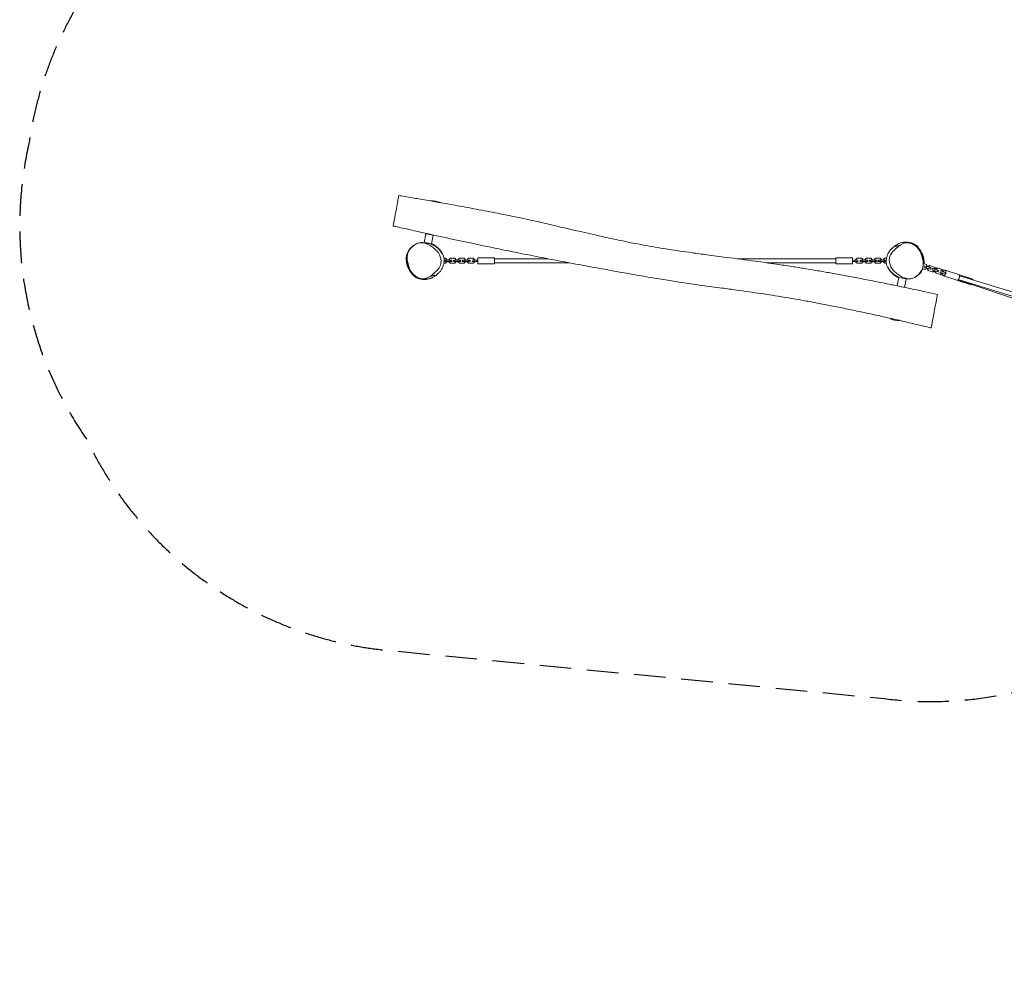
# Model space of a CAD drawing. Units: millimetres. Extents: x -7644 to 7900, y -3846 to 3832.
# Drawn here: x -7644 to -3688, y -3846 to -7 of the extents above; entities that cross this region are included whole.
import ezdxf

# ---------------------------------------------------------------- set-up
doc = ezdxf.new("R2010")
doc.units = ezdxf.units.MM
doc.header["$LTSCALE"] = 20
doc.linetypes.add('HIDDEN', pattern=[9.525, 6.35, -3.175])
doc.layers.add('2d', color=230, linetype='Continuous')
doc.layers.add('EN-Safetyzone', color=93, linetype='HIDDEN')

msp = doc.modelspace()

# ---------------------------------------------------------------- linework, layer by layer
at = {"layer": '2d', "lineweight": 0}
for p, q in [((-5993.8, -734.7), (-5953, -742.2)), ((-6012.1, -866.9), (-6018.4, -901.4)), ((-6012.1, -866.9), (-5982.6, -872.4)), ((-6018.4, -901.4), (-5988.9, -906.8)), ((-5982.6, -872.4), (-5988.9, -906.8)), ((-4092.7, -901.9), (-4084.6, -903.4)), ((-4055.8, -908.7), (-4051.4, -909.5)), ((-5952.3, -966), (-5952.3, -966)), ((-5940.1, -985.4), (-5932.8, -985.4)), ((-5932.8, -965), (-5939, -965)), ((-5938.8, -978.2), (-5938.8, -976.5)), ((-5908.3, -978.2), (-5938.8, -978.2)), ((-5908.3, -972.2), (-5938.6, -972.2)), ((-5926.8, -971), (-5932.8, -965)), ((-5932.8, -978.2), (-5932.8, -972.2)), ((-5932.8, -985.4), (-5926.8, -979.4)), ((-5926.8, -972.2), (-5926.8, -971)), ((-5926.8, -979.4), (-5926.8, -978.2)), ((-5914.3, -965), (-5920.3, -971)), ((-5920.3, -971), (-5920.3, -972.2)), ((-5920.3, -978.2), (-5920.3, -979.4)), ((-5920.3, -979.4), (-5914.3, -985.4)), ((-5895.8, -965), (-5914.3, -965)), ((-5914.3, -978.2), (-5914.3, -972.2)), ((-5914.3, -985.4), (-5895.8, -985.4)), ((-5908.3, -978.2), (-5908.3, -972.2)), ((-5901.8, -978.2), (-5901.8, -972.2)), ((-5871.3, -972.2), (-5901.8, -972.2)), ((-5871.3, -978.2), (-5901.8, -978.2)), ((-5889.8, -971), (-5895.8, -965)), ((-5895.8, -978.2), (-5895.8, -972.2)), ((-5895.8, -985.4), (-5889.8, -979.4)), ((-5889.8, -972.2), (-5889.8, -971)), ((-5889.8, -979.4), (-5889.8, -978.2)), ((-5877.3, -965), (-5883.3, -971)), ((-5883.3, -971), (-5883.3, -972.2)), ((-5883.3, -978.2), (-5883.3, -979.4)), ((-5883.3, -979.4), (-5877.3, -985.4)), ((-5858.8, -965), (-5877.3, -965)), ((-5877.3, -978.2), (-5877.3, -972.2)), ((-5877.3, -985.4), (-5858.8, -985.4)), ((-5871.3, -978.2), (-5871.3, -972.2)), ((-5864.8, -978.2), (-5864.8, -972.2)), ((-5834.3, -972.2), (-5864.8, -972.2)), ((-5834.3, -978.2), (-5864.8, -978.2)), ((-5852.8, -971), (-5858.8, -965)), ((-5858.8, -978.2), (-5858.8, -972.2)), ((-5858.8, -985.4), (-5852.8, -979.4)), ((-5852.8, -972.2), (-5852.8, -971)), ((-5852.8, -979.4), (-5852.8, -978.2)), ((-5840.3, -965), (-5846.3, -971)), ((-5846.3, -971), (-5846.3, -972.2)), ((-5846.3, -978.2), (-5846.3, -979.4)), ((-5846.3, -979.4), (-5840.3, -985.4)), ((-5821.8, -965), (-5840.3, -965)), ((-5840.3, -978.2), (-5840.3, -972.2)), ((-5840.3, -985.4), (-5821.8, -985.4)), ((-5834.3, -978.2), (-5834.3, -972.2)), ((-5802.8, -972.7), (-5826.3, -972.7)), ((-5802.8, -977.7), (-5826.3, -977.7)), ((-5815.8, -971), (-5821.8, -965)), ((-5821.8, -985.4), (-5815.8, -979.4)), ((-5815.8, -972.7), (-5815.8, -971)), ((-5815.8, -979.4), (-5815.8, -977.7)), ((-5802.8, -963.2), (-5802.8, -987.2)), ((-5802.8, -963.2), (-5736.8, -963.2)), ((-5802.8, -987.2), (-5736.8, -987.2)), ((-5736.8, -963.2), (-5736.8, -987.2)), ((-5520.3, -967.2), (-5736.8, -967.2)), ((-5436.2, -983.2), (-5736.8, -983.2)), ((-4364.8, -967.2), (-4761.2, -967.2)), ((-4364.8, -983.2), (-4643.6, -983.2)), ((-4364.8, -987.2), (-4364.8, -963.2)), ((-4298.8, -963.2), (-4364.8, -963.2)), ((-4298.8, -987.2), (-4364.8, -987.2)), ((-4298.8, -987.2), (-4298.8, -963.2)), ((-4298.8, -972.7), (-4275.3, -972.7)), ((-4298.8, -977.7), (-4275.3, -977.7)), ((-4279.8, -965), (-4285.8, -971)), ((-4285.8, -971), (-4285.8, -972.7)), ((-4285.8, -977.7), (-4285.8, -979.4)), ((-4285.8, -979.4), (-4279.8, -985.4)), ((-4261.3, -965), (-4279.8, -965)), ((-4279.8, -985.4), (-4261.3, -985.4)), ((-4267.3, -972.2), (-4236.8, -972.2)), ((-4267.3, -972.2), (-4267.3, -978.2)), ((-4267.3, -978.2), (-4236.8, -978.2)), ((-4255.3, -971), (-4261.3, -965)), ((-4261.3, -972.2), (-4261.3, -978.2)), ((-4261.3, -985.4), (-4255.3, -979.4)), ((-4255.3, -972.2), (-4255.3, -971)), ((-4255.3, -979.4), (-4255.3, -978.2)), ((-4242.8, -965), (-4248.8, -971)), ((-4248.8, -971), (-4248.8, -972.2)), ((-4248.8, -978.2), (-4248.8, -979.4)), ((-4248.8, -979.4), (-4242.8, -985.4)), ((-4224.3, -965), (-4242.8, -965)), ((-4242.8, -972.2), (-4242.8, -978.2)), ((-4242.8, -985.4), (-4224.3, -985.4)), ((-4236.8, -972.2), (-4236.8, -978.2)), ((-4230.3, -972.2), (-4199.8, -972.2)), ((-4230.3, -972.2), (-4230.3, -978.2)), ((-4230.3, -978.2), (-4199.8, -978.2)), ((-4218.3, -971), (-4224.3, -965)), ((-4224.3, -972.2), (-4224.3, -978.2)), ((-4224.3, -985.4), (-4218.3, -979.4)), ((-4218.3, -972.2), (-4218.3, -971)), ((-4218.3, -979.4), (-4218.3, -978.2)), ((-4205.8, -965), (-4211.8, -971)), ((-4211.8, -971), (-4211.8, -972.2)), ((-4211.8, -978.2), (-4211.8, -979.4)), ((-4211.8, -979.4), (-4205.8, -985.4)), ((-4187.3, -965), (-4205.8, -965)), ((-4205.8, -972.2), (-4205.8, -978.2)), ((-4205.8, -985.4), (-4187.3, -985.4)), ((-4199.8, -972.2), (-4199.8, -978.2)), ((-4193.3, -972.2), (-4162.8, -972.2)), ((-4193.3, -972.2), (-4193.3, -978.2)), ((-4193.3, -978.2), (-4163, -978.2)), ((-4181.3, -971), (-4187.3, -965)), ((-4187.3, -972.2), (-4187.3, -978.2)), ((-4187.3, -985.4), (-4181.3, -979.4)), ((-4181.3, -972.2), (-4181.3, -971)), ((-4181.3, -979.4), (-4181.3, -978.2)), ((-4168.8, -965), (-4174.8, -971)), ((-4174.8, -971), (-4174.8, -972.2)), ((-4174.8, -978.2), (-4174.8, -979.4)), ((-4174.8, -979.4), (-4168.8, -985.4)), ((-4161.5, -965), (-4168.8, -965)), ((-4168.8, -972.2), (-4168.8, -978.2)), ((-4168.8, -985.4), (-4162.6, -985.4)), ((-4162.8, -972.2), (-4162.8, -973.9)), ((-4149.2, -984.4), (-4149.2, -984.4)), ((-4014.4, -986), (-4014.4, -986)), ((-4013.7, -986.2), (-4001.4, -990.2)), ((-4007.7, -1009.6), (-4017.5, -1006.4)), ((-4015.6, -999.5), (-4015.2, -999.6)), ((-4013.3, -993.9), (-4015.2, -999.6)), ((-4014.6, -993.5), (-4013.3, -993.9)), ((-4010.4, -1001.2), (-3984.7, -1009.5)), ((-4008, -995.6), (-4009.8, -1001.3)), ((-4008.6, -995.5), (-3982.8, -1003.8)), ((-4000.9, -1005.5), (-4007.7, -1009.6)), ((-4006.4, -1008.9), (-4000.3, -1005.7)), ((-4000.2, -998.2), (-4002.1, -1003.9)), ((-4001.4, -990.2), (-3998.3, -997.5)), ((-4000.5, -1004.4), (-4000.9, -1005.5)), ((-3997.7, -997.7), (-4000.8, -991.6)), ((-4000.3, -1005.7), (-3999.9, -1004.6)), ((-3998.3, -997.5), (-3998.7, -998.7)), ((-3998.4, -1006.3), (-3998, -1005.2)), ((-3995.3, -1013.6), (-3998.4, -1006.3)), ((-3998.4, -1006.3), (-3995.5, -1007.3)), ((-3998.1, -998.9), (-3997.7, -997.7)), ((-3996.2, -999.5), (-3995.8, -998.3)), ((-3995.8, -998.3), (-3989, -994.2)), ((-3995.8, -998.3), (-3992.9, -999.2)), ((-3995.5, -1007.3), (-3995.2, -1006.1)), ((-3992.5, -1014.6), (-3995.5, -1007.3)), ((-3995.3, -1013.6), (-3972.6, -1021)), ((-3993.3, -1000.4), (-3992.9, -999.2)), ((-3992.9, -999.2), (-3986.2, -995.2)), ((-3989, -994.2), (-3966.3, -1001.6)), ((-3984.9, -1003.1), (-3986.8, -1008.8)), ((-3982.8, -1003.8), (-3984.7, -1009.5)), ((-3979.9, -1011.1), (-3954.2, -1019.4)), ((-3977.5, -1005.5), (-3979.3, -1011.3)), ((-3978.1, -1005.4), (-3952.4, -1013.7)), ((-3970.4, -1015.4), (-3977.2, -1019.5)), ((-3972.6, -1021), (-3967.1, -1018.2)), ((-3969.7, -1008.1), (-3971.6, -1013.8)), ((-3970.9, -1000.1), (-3967.8, -1007.4)), ((-3970, -1014.3), (-3970.4, -1015.4)), ((-3967.8, -1007.4), (-3968.2, -1008.6)), ((-3967.9, -1016.3), (-3967.5, -1015.1)), ((-3964.9, -1023.5), (-3967.9, -1016.3)), ((-3967.9, -1016.3), (-3965.1, -1017.2)), ((-3963.5, -1007.1), (-3966.3, -1001.6)), ((-3965.7, -1009.4), (-3965.3, -1008.2)), ((-3965.3, -1008.2), (-3958.5, -1004.1)), ((-3965.3, -1008.2), (-3962.5, -1009.1)), ((-3965.1, -1017.2), (-3964.7, -1016)), ((-3962, -1024.5), (-3965.1, -1017.2)), ((-3964.9, -1023.5), (-3937.4, -1032.4)), ((-3962.8, -1010.3), (-3962.5, -1009.1)), ((-3962.5, -1009.1), (-3955.7, -1005.1)), ((-3958.5, -1004.1), (-3931.1, -1013)), ((-3954.5, -1013), (-3956.3, -1018.7)), ((-3952.4, -1013.7), (-3954.2, -1019.4)), ((-3948.1, -1020.9), (-3927.6, -1027.6)), ((-3940, -1025.3), (-3946.7, -1029.4)), ((-3946.6, -1016.1), (-3926, -1022.8)), ((-3940.4, -1010), (-3937.3, -1017.3)), ((-3939.4, -1023.7), (-3940, -1025.3)), ((-3935.8, -1025.4), (-3939.6, -1024.2)), ((-3937.3, -1017.3), (-3937.9, -1018.9)), ((-3934, -1019.7), (-3937.7, -1018.5)), ((-3930.4, -1014.6), (-3931.1, -1013)), ((-3925.7, -1012.9), (-3814.6, -1049)), ((-6049.7, -1039.6), (-6050, -1039.6)), ((-6008.7, -1047.2), (-6013.4, -1046.3)), ((-4112.4, -1042.1), (-4118.7, -1076.5)), ((-4112.4, -1042.1), (-4082.9, -1047.5)), ((-4082.9, -1047.5), (-4089.2, -1081.9)), ((-3937.4, -1032.4), (-3935.9, -1031.7)), ((-3933.1, -1035.7), (-3822, -1071.8)), ((-3873.3, -1051.1), (-3185.9, -1287.3)), ((-3167.7, -1267.1), (-3873.2, -1050.9)), ((-3163, -1251.8), (-3868.3, -1035.7)), ((-3814.6, -1049), (-3815.5, -1051.9)), ((-4118.7, -1076.5), (-4089.2, -1081.9)), ((-3821.1, -1069), (-3822, -1071.8)), ((-4109.2, -1214.1), (-4148.8, -1206.8)), ((-4109.2, -1214.1), (-4109.2, -1214.1))]:
    msp.add_line(p, q, dxfattribs=at)
for centre, start, end in [((-5986.2, -809.3), 64.4524, 95.7971), ((-4085.1, -976.5), 63.3023, 95.8227), ((-6016.3, -972.6), 243.3023, 244.6782), ((-6016.3, -972.6), 265.7529, 275.8227), ((-4115.1, -1139.8), 243.3023, 273.7383)]:
    msp.add_arc(centre, 75, start, end, dxfattribs=at)
for centre, start_param, end_param in [((-3929.4, -1024.3), 4.92226, 7.853982), ((-3929.4, -1024.3), 1.570796, 4.502518), ((-3875, -1042), 0, 1.570796), ((-3875, -1042), 1.570796, 3.141593)]:
    msp.add_ellipse(centre, major_axis=(-3.7, -11.4), ratio=0.5, start_param=start_param, end_param=end_param, dxfattribs=at)
for points, knots in [([(-6122.6, -721.5), (-6123, -723.9), (-6125.7, -738.6), (-6134.1, -784.1), (-6143.2, -833.6), (-6143.5, -835.3), (-6143.5, -835.3), (-6143.5, -835.3)], [0.1601309, 0.1601309, 0.1601309, 0.1601309, 0.1991474, 0.355023, 0.4674264, 0.5968313, 0.5999676, 0.5999676, 0.5999676, 0.5999676]), ([(-6121, -713.1), (-6121, -713.1), (-6121.2, -713.9), (-6121.8, -717.3), (-6122.6, -721.5)], [1.06951625, 1.06951625, 1.06951625, 1.06951625, 1.09342874, 1.16013085, 1.16013085, 1.16013085, 1.16013085]), ([(-6121, -713.1), (-6117.7, -713.6), (-6114.4, -714.2), (-6101.3, -716.4), (-6091.4, -718.1), (-6063, -722.8), (-6044.4, -726), (-6015.1, -731), (-6004.3, -732.8), (-5993.6, -734.7)], [0, 0, 0, 0, 10.000013, 10.000013, 40.000249, 40.000249, 96.535013, 96.535013, 129.282579, 129.282579, 129.282579, 129.282579]), ([(-5954.1, -741.5), (-5927.6, -746.2), (-5901, -750.9), (-5845.3, -761.1), (-5816, -766.5), (-5758.5, -777.6), (-5730.1, -783.1), (-5675.4, -794.2), (-5649, -799.6), (-5598.4, -810.5), (-5574.1, -815.8), (-5527, -826.5), (-5504.1, -831.8), (-5453.1, -843.7), (-5424.9, -850.3), (-5365.8, -864), (-5334.8, -871.2), (-5278.9, -883.6), (-5254, -888.9), (-5210.4, -897.9), (-5191.7, -901.7), (-5157.1, -908.4), (-5141.3, -911.3), (-5110.4, -916.9), (-5095.4, -919.5), (-5065.7, -924.5), (-5051, -926.9), (-5021.4, -931.6), (-5006.6, -933.8), (-4975.4, -938.4), (-4959.1, -940.7), (-4923, -945.7), (-4903.3, -948.4), (-4857.4, -954.5), (-4831.1, -958), (-4766.4, -966.5), (-4727.9, -971.6), (-4660.8, -980.7), (-4632.3, -984.7), (-4583.5, -991.9), (-4563.3, -994.9), (-4525.2, -1000.8), (-4507.3, -1003.6), (-4472.7, -1009.3), (-4456, -1012.1), (-4422, -1017.9), (-4404.7, -1021), (-4368.7, -1027.4), (-4350.1, -1030.8), (-4311.6, -1037.9), (-4291.7, -1041.7), (-4250.8, -1049.6), (-4229.7, -1053.7), (-4186.6, -1062.2), (-4164.5, -1066.7), (-4134.5, -1072.8), (-4126.6, -1074.4), (-4118.6, -1076.1)], [169.334411, 169.334411, 169.334411, 169.334411, 250.188193, 250.188193, 339.405977, 339.405977, 426.014514, 426.014514, 506.873908, 506.873908, 581.419529, 581.419529, 651.846372, 651.846372, 738.600813, 738.600813, 834.051863, 834.051863, 910.44167, 910.44167, 967.637633, 967.637633, 1016.101919, 1016.101919, 1061.734053, 1061.734053, 1106.542243, 1106.542243, 1151.548715, 1151.548715, 1201.169875, 1201.169875, 1260.916804, 1260.916804, 1340.53578, 1340.53578, 1457.263731, 1457.263731, 1543.731274, 1543.731274, 1605.256639, 1605.256639, 1659.455103, 1659.455103, 1710.377165, 1710.377165, 1763.084828, 1763.084828, 1819.863147, 1819.863147, 1880.573028, 1880.573028, 1945.000607, 1945.000607, 2012.652846, 2012.652846, 2037.011264, 2037.011264, 2037.011264, 2037.011264]), ([(-4128.2, -1210.6), (-4130.4, -1210.1), (-4132.7, -1209.6), (-4155.3, -1204.4), (-4175.7, -1199.8), (-4216.7, -1190.8), (-4237.2, -1186.3), (-4278, -1177.6), (-4298.1, -1173.3), (-4337.8, -1165.1), (-4357.2, -1161.2), (-4395.1, -1153.6), (-4413.6, -1150), (-4449.4, -1143.2), (-4466.7, -1139.9), (-4500, -1133.9), (-4516, -1131), (-4546.8, -1125.7), (-4561.5, -1123.3), (-4590.9, -1118.5), (-4605.6, -1116.1), (-4635.4, -1111.5), (-4650.6, -1109.2), (-4681.7, -1104.6), (-4697.5, -1102.3), (-4730.5, -1097.6), (-4747.5, -1095.2), (-4783.9, -1090.2), (-4803.3, -1087.5), (-4849.4, -1081.3), (-4876.2, -1077.7), (-4926.9, -1070.6), (-4950.9, -1067.2), (-4988.9, -1061.7), (-5002.8, -1059.5), (-5027.8, -1055.7), (-5038.9, -1053.9), (-5061.2, -1050.4), (-5072.5, -1048.5), (-5096.1, -1044.6), (-5108.5, -1042.5), (-5137.1, -1037.6), (-5153.4, -1034.7), (-5194.2, -1027.5), (-5218.8, -1023.1), (-5277.1, -1012.6), (-5310.9, -1006.5), (-5379.3, -993.8), (-5414.1, -987.4), (-5480.5, -974.8), (-5512.3, -968.8), (-5577, -956.2), (-5609.9, -949.7), (-5671.8, -937.3), (-5700.7, -931.4), (-5760.1, -919.2), (-5790.8, -912.8), (-5856.7, -898.8), (-5892.1, -891.2), (-5963.3, -875.7), (-5999.1, -867.8), (-6056, -855.1), (-6077.1, -850.4), (-6108, -843.3), (-6117.9, -841.1), (-6132.2, -837.8), (-6136.8, -836.8), (-6141.6, -835.7), (-6142.6, -835.5), (-6143.5, -835.3)], [150.839991, 150.839991, 150.839991, 150.839991, 157.787791, 157.787791, 220.74257, 220.74257, 283.910736, 283.910736, 345.835585, 345.835585, 405.429469, 405.429469, 461.902746, 461.902746, 514.71527, 514.71527, 563.533259, 563.533259, 608.374934, 608.374934, 652.943841, 652.943841, 699.031706, 699.031706, 747.304673, 747.304673, 799.127505, 799.127505, 857.933093, 857.933093, 939.368691, 939.368691, 1012.168496, 1012.168496, 1054.627581, 1054.627581, 1088.078679, 1088.078679, 1122.418668, 1122.418668, 1160.102563, 1160.102563, 1209.585399, 1209.585399, 1284.587418, 1284.587418, 1387.439467, 1387.439467, 1493.498465, 1493.498465, 1590.400397, 1590.400397, 1691.243078, 1691.243078, 1779.629172, 1779.629172, 1873.477752, 1873.477752, 1981.914434, 1981.914434, 2092.041393, 2092.041393, 2156.789933, 2156.789933, 2187.393549, 2187.393549, 2201.429874, 2201.429874, 2204.493055, 2204.493055, 2204.493055, 2204.493055]), ([(-6087.2, -962.3), (-6087.1, -956.1), (-6084.4, -937.4), (-6066.9, -917.4), (-6031.3, -893.8), (-5985.8, -916.1), (-5962.6, -940.8), (-5957.5, -951.1), (-5952.3, -961.6), (-5949.8, -974.3), (-5951.7, -985.6)], [0.582, 0.582, 0.582, 0.582, 0.6253964, 0.7170366, 0.7570263, 0.9195532, 1, 1, 1, 1.0819994, 1.0819994, 1.0819994, 1.0819994]), ([(-5994.9, -906.6), (-5994.8, -906.6), (-5994.8, -906.6), (-5994.3, -906.6), (-5993.9, -906.7), (-5993.3, -906.8), (-5993.1, -906.8), (-5992.8, -906.9), (-5992.7, -906.9), (-5992.4, -907), (-5992.3, -907), (-5992, -907), (-5991.8, -907.1), (-5991.5, -907.1), (-5991.3, -907.2), (-5991.1, -907.2), (-5990.9, -907.3), (-5990.6, -907.3), (-5990.5, -907.4), (-5990.1, -907.5), (-5989.8, -907.5), (-5989.3, -907.7), (-5989, -907.7), (-5988.3, -907.9), (-5988, -908), (-5987.3, -908.2), (-5987, -908.4), (-5986.2, -908.6), (-5985.8, -908.8), (-5984.9, -909.1), (-5984.5, -909.3), (-5983.5, -909.7), (-5983, -910), (-5981.8, -910.6), (-5981.2, -910.9), (-5979.5, -911.8), (-5978.5, -912.4), (-5975.9, -914.1), (-5974.2, -915.2), (-5970.8, -917.8), (-5969, -919.2), (-5965.4, -922.2), (-5963.8, -923.7), (-5960.6, -926.7), (-5959.1, -928.2), (-5956.1, -931.4), (-5954.7, -933), (-5952, -936.3), (-5950.8, -937.9), (-5948.4, -941.3), (-5947.3, -943), (-5945.3, -946.4), (-5944.4, -948), (-5942.7, -951.8), (-5941.8, -953.9), (-5940.4, -958.2), (-5939.8, -960.4), (-5939, -964.6), (-5938.8, -966.1), (-5938.6, -970.9), (-5938.6, -972.1), (-5938.7, -974.8), (-5938.8, -976.3), (-5939.1, -979.8), (-5939.4, -981.6), (-5939.9, -984.9), (-5940.3, -986.4), (-5941, -989.7), (-5941.6, -991.5), (-5942.8, -995.4), (-5943.5, -997.5), (-5945.2, -1001.6), (-5946.1, -1003.8), (-5948.3, -1008), (-5949.5, -1010), (-5951.6, -1013.4), (-5952.6, -1014.9), (-5954.4, -1017.2), (-5955, -1018), (-5956.3, -1019.4), (-5956.5, -1019.6), (-5956.8, -1020), (-5956.9, -1020.1), (-5957.1, -1020.3), (-5957.2, -1020.4), (-5957.4, -1020.6), (-5957.5, -1020.7), (-5957.6, -1020.8), (-5957.6, -1020.9), (-5957.7, -1021), (-5957.8, -1021), (-5958, -1021.2), (-5958, -1021.3), (-5958.2, -1021.4), (-5958.2, -1021.5), (-5958.4, -1021.7), (-5958.5, -1021.8), (-5958.8, -1022), (-5958.9, -1022.1), (-5959.2, -1022.4), (-5959.3, -1022.6), (-5959.7, -1022.9), (-5959.8, -1023), (-5960.2, -1023.4), (-5960.4, -1023.5), (-5960.8, -1023.9), (-5961, -1024.1), (-5961.5, -1024.5), (-5961.7, -1024.8), (-5962.5, -1025.5), (-5963.1, -1025.9), (-5964.5, -1027.2), (-5965.4, -1028), (-5967.4, -1029.8), (-5968.4, -1030.6), (-5970.4, -1032.3), (-5971.5, -1033.2), (-5973.7, -1034.9), (-5974.8, -1035.7), (-5977.3, -1037.6), (-5978.8, -1038.6), (-5981.9, -1040.5), (-5983.3, -1041.3), (-5986.2, -1042.8), (-5987.5, -1043.5), (-5990.5, -1044.8), (-5992, -1045.4), (-5995.3, -1046.5), (-5997, -1047.1), (-6000.7, -1048.1), (-6002.8, -1048.5), (-6007, -1049.3), (-6009.3, -1049.6), (-6013.4, -1049.9), (-6015.3, -1050), (-6018.7, -1050), (-6020.3, -1050), (-6023.3, -1049.8), (-6024.8, -1049.7), (-6027.9, -1049.3), (-6029.5, -1049.1), (-6033, -1048.5), (-6034.6, -1048.2), (-6038.1, -1047.2), (-6038.7, -1047.1), (-6039.9, -1046.7), (-6040.3, -1046.6), (-6041, -1046.4), (-6041.3, -1046.3), (-6041.8, -1046.1), (-6042, -1046), (-6042.5, -1045.9), (-6042.9, -1045.7), (-6043.5, -1045.5), (-6043.8, -1045.4), (-6044.4, -1045.1), (-6044.8, -1045), (-6045.5, -1044.7), (-6045.9, -1044.6), (-6046.8, -1044.2), (-6047.3, -1044), (-6048.3, -1043.5), (-6048.8, -1043.3), (-6049.9, -1042.7), (-6050.5, -1042.4), (-6051.7, -1041.8), (-6052.3, -1041.4), (-6053.7, -1040.7), (-6054.3, -1040.3), (-6055.7, -1039.4), (-6056.4, -1038.9), (-6057.8, -1037.9), (-6058.5, -1037.4), (-6059.9, -1036.3), (-6060.6, -1035.7), (-6062, -1034.5), (-6062.7, -1033.8), (-6064.1, -1032.4), (-6064.8, -1031.7), (-6066.2, -1030), (-6067, -1029.1), (-6068.7, -1026.9), (-6069.5, -1025.7), (-6070.8, -1023.7), (-6071.4, -1022.8), (-6072.6, -1020.8), (-6073.2, -1019.8), (-6074, -1018.2), (-6074.4, -1017.6), (-6074.6, -1017)], [4616.993077, 4616.993077, 4616.993077, 4616.993077, 4617.51241, 4617.51241, 4619.725419, 4619.725419, 4620.363665, 4620.363665, 4620.923612, 4620.923612, 4621.262027, 4621.262027, 4621.771032, 4621.771032, 4622.277802, 4622.277802, 4622.797961, 4622.797961, 4623.584622, 4623.584622, 4624.912687, 4624.912687, 4627.45843, 4627.45843, 4631.295245, 4631.295245, 4637.170292, 4637.170292, 4645.889088, 4645.889088, 4658.622336, 4658.622336, 4677.118859, 4677.118859, 4705.386561, 4705.386561, 4754.772698, 4754.772698, 4833.297155, 4833.297155, 4914.513323, 4914.513323, 4979.565541, 4979.565541, 5033.679914, 5033.679914, 5078.667553, 5078.667553, 5115.539219, 5115.539219, 5145.130239, 5145.130239, 5168.80814, 5168.80814, 5197.463145, 5197.463145, 5223.559043, 5223.559043, 5248.103867, 5248.103867, 5255.761933, 5255.761933, 5264.259425, 5264.259425, 5276.62832, 5276.62832, 5287.220035, 5287.220035, 5301.720245, 5301.720245, 5319.096926, 5319.096926, 5338.852287, 5338.852287, 5359.96652, 5359.96652, 5377.819829, 5377.819829, 5388.802516, 5388.802516, 5390.285208, 5390.285208, 5390.967186, 5390.967186, 5391.595539, 5391.595539, 5391.848655, 5391.848655, 5392.102327, 5392.102327, 5392.355141, 5392.355141, 5392.864206, 5392.864206, 5393.366174, 5393.366174, 5394.365883, 5394.365883, 5396.447898, 5396.447898, 5400.091357, 5400.091357, 5406.124273, 5406.124273, 5415.913508, 5415.913508, 5431.695602, 5431.695602, 5458.264954, 5458.264954, 5509.84962, 5509.84962, 5566.878848, 5566.878848, 5603.929637, 5603.929637, 5632.087867, 5632.087867, 5655.919876, 5655.919876, 5681.11951, 5681.11951, 5696.893083, 5696.893083, 5708.714456, 5708.714456, 5719.787616, 5719.787616, 5730.44989, 5730.44989, 5741.972543, 5741.972543, 5755.004435, 5755.004435, 5767.259397, 5767.259397, 5778.745772, 5778.745772, 5791.133372, 5791.133372, 5805.707247, 5805.707247, 5823.513723, 5823.513723, 5826.937023, 5826.937023, 5828.494114, 5828.494114, 5829.495034, 5829.495034, 5830.139729, 5830.139729, 5831.213012, 5831.213012, 5832.250369, 5832.250369, 5833.550803, 5833.550803, 5835.493481, 5835.493481, 5838.38144, 5838.38144, 5842.361432, 5842.361432, 5847.867064, 5847.867064, 5855.324984, 5855.324984, 5865.18961, 5865.18961, 5877.909988, 5877.909988, 5893.95248, 5893.95248, 5913.913959, 5913.913959, 5938.762172, 5938.762172, 5970.15587, 5970.15587, 6011.31924, 6011.31924, 6068.006974, 6068.006974, 6117.816213, 6117.816213, 6184.771337, 6184.771337, 6224.448362, 6224.448362, 6224.448362, 6224.448362]), ([(-6033.5, -902.5), (-6033.2, -902.5), (-6032.9, -902.5), (-6031.9, -902.4), (-6031.1, -902.4), (-6029.2, -902.4), (-6028.1, -902.4), (-6025.7, -902.5), (-6024.5, -902.5), (-6021.7, -902.7), (-6020.3, -902.8), (-6017.2, -903), (-6015.7, -903.1), (-6012.6, -903.4), (-6011.2, -903.6), (-6009.1, -903.9), (-6008.3, -904), (-6007.7, -904.1), (-6007.6, -904.1), (-6007.6, -904.1)], [0, 0, 0, 0, 10.000021, 10.000021, 40.000363, 40.000363, 91.780565, 91.780565, 157.463184, 157.463184, 242.592326, 242.592326, 347.901892, 347.901892, 460.136579, 460.136579, 553.694152, 553.694152, 590.509674, 590.509674, 590.509674, 590.509674]), ([(-6022, -902.7), (-6020.9, -902.6), (-6019.9, -902.7), (-6017.5, -902.7), (-6016.2, -902.8), (-6013.6, -903), (-6012.4, -903.1), (-6010, -903.3), (-6008.9, -903.5), (-6006.5, -903.8), (-6005.4, -904), (-6002.8, -904.5), (-6001.5, -904.8), (-5998.5, -905.5), (-5997.3, -905.8), (-5993.5, -907), (-5992.9, -907.2), (-5991.3, -907.8), (-5990.5, -908.1), (-5988.4, -909), (-5987.9, -909.2), (-5987.1, -909.6), (-5986.7, -909.7), (-5986.1, -910), (-5985.9, -910.1), (-5985.2, -910.4), (-5984.8, -910.6), (-5983.9, -911.1), (-5983.5, -911.3), (-5982.4, -911.9), (-5981.7, -912.2), (-5980.2, -913.1), (-5979.3, -913.6), (-5977, -914.9), (-5975.6, -915.9), (-5972.9, -917.7), (-5971.6, -918.7), (-5969.5, -920.3), (-5968.7, -920.9), (-5967.1, -922.2), (-5966.4, -922.9), (-5964.5, -924.6), (-5963.3, -925.7), (-5960.6, -928.3), (-5959.1, -929.9), (-5957.1, -932.2), (-5956.7, -932.7), (-5955.7, -933.9), (-5955.2, -934.6), (-5954.2, -935.8), (-5953.7, -936.4), (-5952.8, -937.6), (-5952.5, -938.1), (-5951.7, -939.2), (-5951.3, -939.7), (-5950.6, -940.8), (-5950.3, -941.3), (-5949.6, -942.3), (-5949.3, -942.8), (-5948.7, -943.9), (-5948.4, -944.3), (-5947.9, -945.3), (-5947.6, -945.8), (-5947.1, -946.6), (-5946.9, -947), (-5946.5, -947.8), (-5946.4, -948.1), (-5946.1, -948.6), (-5946, -948.7), (-5945.9, -948.9), (-5945.9, -949), (-5945.9, -949)], [3110.78523, 3110.78523, 3110.78523, 3110.78523, 3135.838108, 3135.838108, 3173.426796, 3173.426796, 3214.304642, 3214.304642, 3260.229838, 3260.229838, 3314.225252, 3314.225252, 3384.327981, 3384.327981, 3455.26853, 3455.26853, 3466.696019, 3466.696019, 3477.446333, 3477.446333, 3480.173392, 3480.173392, 3481.613035, 3481.613035, 3482.512845, 3482.512845, 3483.868046, 3483.868046, 3485.406691, 3485.406691, 3487.680851, 3487.680851, 3490.961013, 3490.961013, 3496.328712, 3496.328712, 3501.076724, 3501.076724, 3504.311251, 3504.311251, 3507.568695, 3507.568695, 3512.951533, 3512.951533, 3519.989766, 3519.989766, 3521.93197, 3521.93197, 3524.650235, 3524.650235, 3527.320483, 3527.320483, 3530.211209, 3530.211209, 3533.632692, 3533.632692, 3537.848324, 3537.848324, 3543.123481, 3543.123481, 3549.735524, 3549.735524, 3557.968455, 3557.968455, 3568.097478, 3568.097478, 3580.368996, 3580.368996, 3594.98802, 3594.98802, 3607.110034, 3607.110034, 3607.110034, 3607.110034]), ([(-4112.5, -1042.7), (-4112.6, -1042.6), (-4112.7, -1042.6), (-4113.2, -1042.5), (-4113.6, -1042.4), (-4114.3, -1042.1), (-4114.6, -1042), (-4115.4, -1041.7), (-4115.8, -1041.6), (-4116.7, -1041.3), (-4117.1, -1041.1), (-4118.1, -1040.6), (-4118.6, -1040.4), (-4119.7, -1039.8), (-4120.4, -1039.5), (-4122.1, -1038.6), (-4123.1, -1037.9), (-4125.7, -1036.3), (-4127.3, -1035.2), (-4130.8, -1032.6), (-4132.6, -1031.2), (-4136.1, -1028.2), (-4137.8, -1026.7), (-4141, -1023.7), (-4142.5, -1022.1), (-4145.5, -1019), (-4146.9, -1017.4), (-4149.6, -1014.1), (-4150.8, -1012.5), (-4153.2, -1009.1), (-4154.3, -1007.4), (-4156.3, -1004), (-4157.1, -1002.4), (-4158.9, -998.6), (-4159.8, -996.5), (-4161.2, -992.2), (-4161.8, -990), (-4162.5, -985.8), (-4162.8, -984.3), (-4163, -979.5), (-4163, -978.3), (-4162.9, -975.6), (-4162.8, -974.1), (-4162.5, -970.6), (-4162.2, -968.8), (-4161.6, -965.5), (-4161.3, -964), (-4160.5, -960.7), (-4160, -958.9), (-4158.8, -955), (-4158.1, -952.9), (-4156.4, -948.7), (-4155.4, -946.6), (-4153.3, -942.4), (-4152.1, -940.3), (-4150, -937), (-4148.9, -935.5), (-4147.2, -933.2), (-4146.6, -932.4), (-4145.3, -930.9), (-4145.1, -930.8), (-4144.8, -930.4), (-4144.7, -930.3), (-4144.5, -930.1), (-4144.4, -930), (-4144.2, -929.8), (-4144.1, -929.7), (-4144, -929.6), (-4144, -929.5), (-4143.8, -929.4), (-4143.8, -929.3), (-4143.6, -929.2), (-4143.6, -929.1), (-4143.4, -929), (-4143.3, -928.9), (-4143.2, -928.7), (-4143.1, -928.6), (-4142.8, -928.4), (-4142.7, -928.3), (-4142.4, -928), (-4142.3, -927.8), (-4141.9, -927.5), (-4141.8, -927.3), (-4141.4, -927), (-4141.2, -926.8), (-4140.8, -926.5), (-4140.6, -926.3), (-4140.1, -925.9), (-4139.9, -925.6), (-4139.1, -924.9), (-4138.5, -924.5), (-4137.1, -923.2), (-4136.2, -922.4), (-4134.1, -920.6), (-4133.2, -919.8), (-4131.1, -918.1), (-4130.1, -917.2), (-4127.9, -915.5), (-4126.8, -914.7), (-4124.3, -912.8), (-4122.8, -911.8), (-4119.7, -909.9), (-4118.3, -909.1), (-4115.4, -907.6), (-4114.1, -906.9), (-4111.1, -905.6), (-4109.6, -905), (-4106.3, -903.8), (-4104.6, -903.3), (-4100.8, -902.3), (-4098.8, -901.8), (-4094.6, -901.1), (-4092.3, -900.8), (-4088.2, -900.5), (-4086.3, -900.4), (-4082.9, -900.4), (-4081.3, -900.4), (-4078.3, -900.6), (-4076.8, -900.7), (-4073.7, -901.1), (-4072.1, -901.3), (-4068.6, -901.9), (-4067, -902.2), (-4063.5, -903.2), (-4062.9, -903.3), (-4061.7, -903.7), (-4061.3, -903.8), (-4060.6, -904), (-4060.3, -904.1), (-4059.8, -904.3), (-4059.6, -904.4), (-4059.1, -904.5), (-4058.7, -904.7), (-4058.1, -904.9), (-4057.8, -905), (-4057.1, -905.2), (-4056.8, -905.4), (-4056.1, -905.7), (-4055.7, -905.8), (-4054.8, -906.2), (-4054.3, -906.4), (-4053.3, -906.9), (-4052.8, -907.1), (-4051.7, -907.7), (-4051.1, -908), (-4049.9, -908.6), (-4049.2, -909), (-4047.9, -909.7), (-4047.3, -910.1), (-4045.9, -911), (-4045.2, -911.5), (-4043.8, -912.5), (-4043.1, -913), (-4041.7, -914.1), (-4041, -914.7), (-4039.6, -915.9), (-4038.9, -916.5), (-4037.5, -917.9), (-4036.8, -918.7), (-4035.3, -920.4), (-4034.6, -921.3), (-4032.9, -923.5), (-4032.1, -924.7), (-4030.8, -926.7), (-4030.2, -927.6), (-4029, -929.6), (-4028.4, -930.6), (-4027.5, -932.2), (-4027.2, -932.8), (-4026.9, -933.3)], [4626.351151, 4626.351151, 4626.351151, 4626.351151, 4627.45843, 4627.45843, 4631.295245, 4631.295245, 4637.170292, 4637.170292, 4645.889088, 4645.889088, 4658.622336, 4658.622336, 4677.118859, 4677.118859, 4705.386561, 4705.386561, 4754.772698, 4754.772698, 4833.297155, 4833.297155, 4914.513323, 4914.513323, 4979.565541, 4979.565541, 5033.679914, 5033.679914, 5078.667553, 5078.667553, 5115.539219, 5115.539219, 5145.130239, 5145.130239, 5168.80814, 5168.80814, 5197.463145, 5197.463145, 5223.559043, 5223.559043, 5248.103867, 5248.103867, 5255.761933, 5255.761933, 5264.259425, 5264.259425, 5276.62832, 5276.62832, 5287.220035, 5287.220035, 5301.720245, 5301.720245, 5319.096926, 5319.096926, 5338.852287, 5338.852287, 5359.96652, 5359.96652, 5377.819829, 5377.819829, 5388.802516, 5388.802516, 5390.285208, 5390.285208, 5390.967186, 5390.967186, 5391.595539, 5391.595539, 5391.848655, 5391.848655, 5392.102327, 5392.102327, 5392.355141, 5392.355141, 5392.864206, 5392.864206, 5393.366174, 5393.366174, 5394.365883, 5394.365883, 5396.447898, 5396.447898, 5400.091357, 5400.091357, 5406.124273, 5406.124273, 5415.913508, 5415.913508, 5431.695602, 5431.695602, 5458.264954, 5458.264954, 5509.84962, 5509.84962, 5566.878848, 5566.878848, 5603.929637, 5603.929637, 5632.087867, 5632.087867, 5655.919876, 5655.919876, 5681.11951, 5681.11951, 5696.893083, 5696.893083, 5708.714456, 5708.714456, 5719.787616, 5719.787616, 5730.44989, 5730.44989, 5741.972543, 5741.972543, 5755.004435, 5755.004435, 5767.259397, 5767.259397, 5778.745772, 5778.745772, 5791.133372, 5791.133372, 5805.707247, 5805.707247, 5823.513723, 5823.513723, 5826.937023, 5826.937023, 5828.494114, 5828.494114, 5829.495034, 5829.495034, 5830.139729, 5830.139729, 5831.213012, 5831.213012, 5832.250369, 5832.250369, 5833.550803, 5833.550803, 5835.493481, 5835.493481, 5838.38144, 5838.38144, 5842.361432, 5842.361432, 5847.867064, 5847.867064, 5855.324984, 5855.324984, 5865.18961, 5865.18961, 5877.909988, 5877.909988, 5893.95248, 5893.95248, 5913.913959, 5913.913959, 5938.762172, 5938.762172, 5970.15587, 5970.15587, 6011.31924, 6011.31924, 6068.006974, 6068.006974, 6117.816213, 6117.816213, 6184.771337, 6184.771337, 6224.448362, 6224.448362, 6224.448362, 6224.448362]), ([(-4149.9, -964.8), (-4149.8, -964.2), (-4146.6, -947.8), (-4123.1, -924.5), (-4086.2, -896.3), (-4038.5, -912.8), (-4020.2, -950), (-4014.3, -977.4), (-4014.4, -988.1)], [0.0819994, 0.0819994, 0.0819994, 0.0819994, 0.0861958, 0.2017008, 0.2977964, 0.3971195, 0.5067779, 0.582, 0.582, 0.582, 0.582]), ([(-6079.4, -1009.7), (-6079.5, -1009.5), (-6079.6, -1009.4), (-6080, -1008.8), (-6080.3, -1008.3), (-6081, -1007.1), (-6081.4, -1006.3), (-6082.1, -1005), (-6082.3, -1004.6), (-6083, -1003.2), (-6083.5, -1002.3), (-6084.3, -1000.6), (-6084.6, -999.9), (-6085.1, -998.7), (-6085.3, -998.1), (-6085.7, -997.1), (-6085.9, -996.7), (-6086.2, -995.8), (-6086.4, -995.5), (-6086.6, -994.7), (-6086.8, -994.3), (-6087, -993.5), (-6087.2, -993.1), (-6087.5, -992.1), (-6087.6, -991.7), (-6087.9, -990.7), (-6088, -990.2), (-6088.3, -989.2), (-6088.4, -988.6), (-6088.7, -987.5), (-6088.8, -986.9), (-6089.1, -985.6), (-6089.3, -984.8), (-6089.6, -982.9), (-6089.8, -981.7), (-6090.3, -978.4), (-6090.5, -976.2), (-6090.9, -971.7), (-6091, -969.5), (-6091, -964.9), (-6090.9, -962.6), (-6090.4, -957.8), (-6090, -955.3), (-6089, -950.5), (-6088.4, -948.3), (-6086.9, -944.1), (-6086.1, -942.2), (-6084.3, -938.4), (-6083.4, -936.6), (-6081.3, -933.3), (-6080.3, -931.7), (-6078.1, -928.8), (-6077, -927.4), (-6074.6, -924.8), (-6073.4, -923.5), (-6070.9, -921.1), (-6069.6, -920), (-6066.8, -917.7), (-6065.4, -916.6), (-6062.1, -914.4), (-6060.3, -913.3), (-6058.7, -912.3)], [2137.492974, 2137.492974, 2137.492974, 2137.492974, 2138.395526, 2138.395526, 2140.164871, 2140.164871, 2143.283191, 2143.283191, 2144.728935, 2144.728935, 2147.806833, 2147.806833, 2150.352272, 2150.352272, 2152.550802, 2152.550802, 2155.145913, 2155.145913, 2158.078614, 2158.078614, 2162.131572, 2162.131572, 2168.090113, 2168.090113, 2176.53048, 2176.53048, 2188.284655, 2188.284655, 2204.488997, 2204.488997, 2226.95013, 2226.95013, 2259.17288, 2259.17288, 2314.920875, 2314.920875, 2405.261684, 2405.261684, 2487.708782, 2487.708782, 2565.503806, 2565.503806, 2646.989569, 2646.989569, 2711.050372, 2711.050372, 2763.224578, 2763.224578, 2803.5163, 2803.5163, 2833.857327, 2833.857327, 2856.798915, 2856.798915, 2874.711584, 2874.711584, 2889.723992, 2889.723992, 2903.983478, 2903.983478, 2919.872877, 2919.872877, 2919.872877, 2919.872877]), ([(-4125.3, -917.7), (-4125.3, -917.7), (-4125.3, -917.7), (-4125.1, -917.6), (-4125, -917.5), (-4124.4, -917.3), (-4124, -917.2), (-4122.9, -916.8), (-4122.2, -916.6), (-4120.3, -916), (-4119.1, -915.7), (-4116, -914.9), (-4114.2, -914.5), (-4111.5, -914), (-4110.5, -913.8), (-4109.1, -913.5), (-4108.5, -913.4), (-4107.8, -913.3), (-4107.5, -913.2), (-4107.3, -913.1)], [7048.96723, 7048.96723, 7048.96723, 7048.96723, 7060.376915, 7060.376915, 7084.184861, 7084.184861, 7119.878554, 7119.878554, 7171.53273, 7171.53273, 7247.538561, 7247.538561, 7357.241859, 7357.241859, 7445.415756, 7445.415756, 7517.82263, 7517.82263, 7582.654032, 7582.654032, 7582.654032, 7582.654032]), ([(-4041.8, -918.2), (-4041.6, -918.3), (-4041.4, -918.5), (-4040.6, -919.3), (-4040, -919.8), (-4038.7, -921), (-4037.9, -921.8), (-4036.4, -923.3), (-4035.6, -924), (-4034.1, -925.6), (-4033.3, -926.3), (-4031.8, -927.9), (-4031.1, -928.7), (-4029.6, -930.3), (-4028.8, -931.1), (-4027.2, -933), (-4026.7, -933.4), (-4023.7, -938.1), (-4022.9, -939.2), (-4021.5, -942), (-4020.9, -943.1), (-4019.9, -945.5), (-4019.4, -946.7), (-4018.6, -948.8), (-4018.4, -949.4), (-4018, -950.4), (-4017.9, -950.9), (-4017.6, -951.7), (-4017.5, -952.1), (-4017.3, -952.8), (-4017.2, -953), (-4017, -953.6), (-4016.9, -954), (-4016.7, -954.6), (-4016.7, -954.9), (-4016.5, -955.4), (-4016.4, -955.7), (-4016.3, -956.3), (-4016.2, -956.7), (-4016, -957.5), (-4015.9, -957.9), (-4015.7, -958.8), (-4015.6, -959.3), (-4015.4, -960.3), (-4015.3, -960.9), (-4015.1, -962), (-4015, -962.6), (-4014.7, -963.9), (-4014.6, -964.5), (-4014.4, -966), (-4014.3, -966.7), (-4014.1, -968.4), (-4014, -969.3), (-4013.8, -971.4), (-4013.7, -972.5), (-4013.6, -975), (-4013.5, -976.2), (-4013.5, -979.1), (-4013.5, -980.5), (-4013.6, -983.6), (-4013.6, -985.2), (-4013.9, -988.3), (-4014.1, -989.8), (-4014.4, -992.4), (-4014.6, -993.6), (-4014.8, -994.5), (-4014.8, -994.5), (-4014.8, -994.5)], [0, 0, 0, 0, 10.000024, 10.000024, 40.000448, 40.000448, 88.905094, 88.905094, 148.347909, 148.347909, 220.308381, 220.308381, 305.018171, 305.018171, 405.897421, 405.897421, 524.275019, 524.275019, 553.196414, 553.196414, 568.613574, 568.613574, 579.98685, 579.98685, 583.577692, 583.577692, 585.688651, 585.688651, 587.117941, 587.117941, 587.949949, 587.949949, 589.046707, 589.046707, 589.940687, 589.940687, 590.967811, 590.967811, 592.426785, 592.426785, 594.829972, 594.829972, 598.205944, 598.205944, 603.003876, 603.003876, 609.538968, 609.538968, 618.575841, 618.575841, 630.906121, 630.906121, 648.544529, 648.544529, 672.708223, 672.708223, 704.685299, 704.685299, 745.286213, 745.286213, 794.120877, 794.120877, 847.777762, 847.777762, 899.095177, 899.095177, 899.893443, 899.893443, 899.893443, 899.893443]), ([(-4029.5, -928.8), (-4027.5, -931.3), (-4025.7, -933.9), (-4021.4, -940.8), (-4019.2, -945.2), (-4017.4, -949.6)], [-33.410221, -33.410221, -33.410221, -33.410221, -25.485243, -25.485243, -12.795171, -12.795171, -12.795171, -12.795171]), ([(-4022.2, -940.7), (-4022.1, -940.9), (-4021.9, -941), (-4021.6, -941.6), (-4021.3, -942.1), (-4020.6, -943.3), (-4020.2, -944.1), (-4019.5, -945.4), (-4019.2, -945.8), (-4018.6, -947.1), (-4018.1, -948.1), (-4017.3, -949.8), (-4017, -950.5), (-4016.5, -951.7), (-4016.3, -952.2), (-4015.8, -953.2), (-4015.7, -953.7), (-4015.4, -954.6), (-4015.2, -954.9), (-4014.9, -955.7), (-4014.8, -956.1), (-4014.5, -956.9), (-4014.4, -957.3), (-4014.1, -958.2), (-4014, -958.7), (-4013.7, -959.7), (-4013.6, -960.2), (-4013.3, -961.2), (-4013.2, -961.8), (-4012.9, -962.9), (-4012.8, -963.5), (-4012.5, -964.8), (-4012.3, -965.6), (-4012, -967.5), (-4011.8, -968.7), (-4011.3, -972), (-4011, -974.2), (-4010.7, -978.6), (-4010.6, -980.9), (-4010.6, -984.6), (-4010.6, -985.9), (-4010.7, -987.2)], [2137.492974, 2137.492974, 2137.492974, 2137.492974, 2138.395526, 2138.395526, 2140.164871, 2140.164871, 2143.283191, 2143.283191, 2144.728935, 2144.728935, 2147.806833, 2147.806833, 2150.352272, 2150.352272, 2152.550802, 2152.550802, 2155.145913, 2155.145913, 2158.078614, 2158.078614, 2162.131572, 2162.131572, 2168.090113, 2168.090113, 2176.53048, 2176.53048, 2188.284655, 2188.284655, 2204.488997, 2204.488997, 2226.95013, 2226.95013, 2259.17288, 2259.17288, 2314.920875, 2314.920875, 2405.261684, 2405.261684, 2487.708782, 2487.708782, 2532.144214, 2532.144214, 2532.144214, 2532.144214]), ([(-6059.8, -1032.2), (-6060, -1032), (-6060.2, -1031.9), (-6061, -1031.1), (-6061.6, -1030.6), (-6062.9, -1029.4), (-6063.7, -1028.6), (-6065.2, -1027.1), (-6066, -1026.4), (-6067.5, -1024.8), (-6068.3, -1024), (-6069.8, -1022.5), (-6070.5, -1021.7), (-6072, -1020), (-6072.7, -1019.2), (-6074.4, -1017.4), (-6074.9, -1017), (-6077.9, -1012.3), (-6078.7, -1011.1), (-6080.1, -1008.4), (-6080.6, -1007.3), (-6081.7, -1004.9), (-6082.2, -1003.7), (-6083, -1001.6), (-6083.2, -1001), (-6083.6, -999.9), (-6083.7, -999.5), (-6084, -998.7), (-6084.1, -998.3), (-6084.3, -997.6), (-6084.4, -997.4), (-6084.6, -996.8), (-6084.7, -996.4), (-6084.8, -995.8), (-6084.9, -995.5), (-6085.1, -995), (-6085.1, -994.7), (-6085.3, -994.1), (-6085.4, -993.7), (-6085.6, -992.9), (-6085.7, -992.5), (-6085.9, -991.6), (-6086, -991.1), (-6086.2, -990), (-6086.3, -989.5), (-6086.5, -988.4), (-6086.6, -987.8), (-6086.8, -986.5), (-6086.9, -985.8), (-6087.2, -984.4), (-6087.3, -983.7), (-6087.5, -982), (-6087.6, -981), (-6087.8, -979), (-6087.9, -977.9), (-6088, -975.4), (-6088.1, -974.1), (-6088.1, -971.3), (-6088.1, -969.9), (-6088, -966.8), (-6087.9, -965.2), (-6087.7, -962.1), (-6087.5, -960.6), (-6087.2, -958), (-6087, -956.8), (-6086.8, -955.9), (-6086.8, -955.9), (-6086.8, -955.9)], [0, 0, 0, 0, 10.000024, 10.000024, 40.000448, 40.000448, 88.905094, 88.905094, 148.347909, 148.347909, 220.308381, 220.308381, 305.018171, 305.018171, 405.897421, 405.897421, 524.275019, 524.275019, 553.196414, 553.196414, 568.613574, 568.613574, 579.98685, 579.98685, 583.577692, 583.577692, 585.688651, 585.688651, 587.117941, 587.117941, 587.949949, 587.949949, 589.046707, 589.046707, 589.940687, 589.940687, 590.967811, 590.967811, 592.426785, 592.426785, 594.829972, 594.829972, 598.205944, 598.205944, 603.003876, 603.003876, 609.538968, 609.538968, 618.575841, 618.575841, 630.906121, 630.906121, 648.544529, 648.544529, 672.708223, 672.708223, 704.685299, 704.685299, 745.286213, 745.286213, 794.120877, 794.120877, 847.777762, 847.777762, 899.095177, 899.095177, 899.893443, 899.893443, 899.893443, 899.893443]), ([(-5951.7, -985.6), (-5951.8, -986.2), (-5955, -1002.6), (-5978.5, -1025.9), (-6015.4, -1054.1), (-6063.1, -1037.6), (-6081.4, -1000.4), (-6087.3, -973), (-6087.2, -962.3)], [0.0819994, 0.0819994, 0.0819994, 0.0819994, 0.0861958, 0.2017008, 0.2977964, 0.3971195, 0.5067779, 0.582, 0.582, 0.582, 0.582]), ([(-4014.4, -988.1), (-4014.4, -994.3), (-4017.2, -1013), (-4034.7, -1033), (-4070.3, -1056.6), (-4115.8, -1034.3), (-4138.9, -1009.6), (-4144, -999.3), (-4149.3, -988.8), (-4151.8, -976.1), (-4149.9, -964.8)], [0.582, 0.582, 0.582, 0.582, 0.6253964, 0.7170366, 0.7570263, 0.9195532, 1, 1, 1, 1.0819994, 1.0819994, 1.0819994, 1.0819994]), ([(-6072.1, -1021.6), (-6074.1, -1019.1), (-6075.9, -1016.5), (-6080.2, -1009.6), (-6082.4, -1005.1), (-6084.2, -1000.8)], [-33.410221, -33.410221, -33.410221, -33.410221, -25.485243, -25.485243, -12.795171, -12.795171, -12.795171, -12.795171]), ([(-4110.9, -1042.3), (-4111.4, -1042.1), (-4112, -1041.9), (-4113.2, -1041.4), (-4113.6, -1041.2), (-4114.5, -1040.8), (-4114.9, -1040.7), (-4115.5, -1040.4), (-4115.7, -1040.3), (-4116.4, -1040), (-4116.8, -1039.8), (-4117.7, -1039.3), (-4118.1, -1039.1), (-4119.2, -1038.5), (-4119.9, -1038.2), (-4121.4, -1037.3), (-4122.3, -1036.8), (-4124.5, -1035.4), (-4126, -1034.5), (-4128.7, -1032.7), (-4130, -1031.7), (-4132.1, -1030.1), (-4132.9, -1029.4), (-4134.4, -1028.2), (-4135.2, -1027.5), (-4137.1, -1025.8), (-4138.3, -1024.7), (-4141, -1022.1), (-4142.5, -1020.4), (-4144.5, -1018.2), (-4144.9, -1017.7), (-4145.9, -1016.5), (-4146.4, -1015.8), (-4147.4, -1014.5), (-4147.9, -1013.9), (-4148.7, -1012.8), (-4149.1, -1012.3), (-4149.9, -1011.2), (-4150.2, -1010.7), (-4151, -1009.6), (-4151.3, -1009.1), (-4152, -1008.1), (-4152.3, -1007.6), (-4152.9, -1006.5), (-4153.2, -1006.1), (-4153.7, -1005.1), (-4154, -1004.6), (-4154.5, -1003.8), (-4154.7, -1003.4), (-4155.1, -1002.6), (-4155.2, -1002.3), (-4155.5, -1001.8), (-4155.6, -1001.6), (-4155.7, -1001.4), (-4155.7, -1001.4), (-4155.7, -1001.4)], [3472.555521, 3472.555521, 3472.555521, 3472.555521, 3477.446333, 3477.446333, 3480.173392, 3480.173392, 3481.613035, 3481.613035, 3482.512845, 3482.512845, 3483.868046, 3483.868046, 3485.406691, 3485.406691, 3487.680851, 3487.680851, 3490.961013, 3490.961013, 3496.328712, 3496.328712, 3501.076724, 3501.076724, 3504.311251, 3504.311251, 3507.568695, 3507.568695, 3512.951533, 3512.951533, 3519.989766, 3519.989766, 3521.93197, 3521.93197, 3524.650235, 3524.650235, 3527.320483, 3527.320483, 3530.211209, 3530.211209, 3533.632692, 3533.632692, 3537.848324, 3537.848324, 3543.123481, 3543.123481, 3549.735524, 3549.735524, 3557.968455, 3557.968455, 3568.097479, 3568.097479, 3580.368996, 3580.368996, 3594.98802, 3594.98802, 3607.110034, 3607.110034, 3607.110034, 3607.110034]), ([(-4015.1, -1007.2), (-4015.5, -1008.2), (-4016, -1009.3), (-4017.3, -1012), (-4018.2, -1013.8), (-4020.2, -1017.1), (-4021.3, -1018.6), (-4023.5, -1021.6), (-4024.6, -1023), (-4027, -1025.6), (-4028.2, -1026.9), (-4030.7, -1029.2), (-4032, -1030.4), (-4034.8, -1032.7), (-4036.2, -1033.8), (-4039.5, -1036), (-4041.3, -1037.1), (-4042.9, -1038.1)], [2736.625234, 2736.625234, 2736.625234, 2736.625234, 2763.224579, 2763.224579, 2803.5163, 2803.5163, 2833.857327, 2833.857327, 2856.798915, 2856.798915, 2874.711584, 2874.711584, 2889.723992, 2889.723992, 2903.983478, 2903.983478, 2919.872877, 2919.872877, 2919.872877, 2919.872877]), ([(-5976.3, -1032.7), (-5976.3, -1032.7), (-5976.3, -1032.7), (-5976.4, -1032.8), (-5976.6, -1032.9), (-5977.2, -1033.1), (-5977.6, -1033.2), (-5978.7, -1033.6), (-5979.4, -1033.8), (-5981.3, -1034.4), (-5982.5, -1034.7), (-5985.6, -1035.5), (-5987.4, -1035.9), (-5990, -1036.4), (-5991, -1036.6), (-5992.5, -1036.8), (-5993, -1037), (-5993.8, -1037.1), (-5994.1, -1037.2), (-5994.3, -1037.3)], [7048.96723, 7048.96723, 7048.96723, 7048.96723, 7060.376915, 7060.376915, 7084.184861, 7084.184861, 7119.878554, 7119.878554, 7171.53273, 7171.53273, 7247.538561, 7247.538561, 7357.241859, 7357.241859, 7445.415756, 7445.415756, 7517.82263, 7517.82263, 7582.654032, 7582.654032, 7582.654032, 7582.654032]), ([(-4068.1, -1047.9), (-4068.4, -1047.9), (-4068.6, -1047.9), (-4069.7, -1048), (-4070.4, -1048), (-4072.4, -1048), (-4073.5, -1048), (-4075.9, -1047.9), (-4077.1, -1047.9), (-4079.9, -1047.7), (-4081.3, -1047.6), (-4082.7, -1047.5), (-4082.8, -1047.5), (-4082.9, -1047.5)], [0, 0, 0, 0, 10.000021, 10.000021, 40.000363, 40.000363, 91.780565, 91.780565, 157.463184, 157.463184, 242.592326, 242.592326, 247.147938, 247.147938, 247.147938, 247.147938]), ([(-4079.6, -1047.7), (-4080.6, -1047.7), (-4081.7, -1047.7), (-4082.7, -1047.7), (-4082.8, -1047.7), (-4082.9, -1047.7)], [3110.78523, 3110.78523, 3110.78523, 3110.78523, 3135.838108, 3135.838108, 3138.374024, 3138.374024, 3138.374024, 3138.374024]), ([(-4099.6, -1080), (-4091.1, -1081.8), (-4082.6, -1083.5), (-4051.2, -1090.1), (-4028.3, -1095), (-3989.4, -1103.4), (-3973.3, -1106.9), (-3957.2, -1110.5)], [2056.513015, 2056.513015, 2056.513015, 2056.513015, 2082.567611, 2082.567611, 2152.947062, 2152.947062, 2202.493001, 2202.493001, 2202.493001, 2202.493001]), ([(-3957.2, -1110.5), (-3957.2, -1110.5), (-3957.4, -1111.3), (-3957.7, -1113), (-3958.4, -1117.2), (-3961.5, -1133.9), (-3966.4, -1160.1), (-3968.5, -1171.8)], [0.9558976, 0.9558976, 0.9558976, 0.9558976, 1, 1, 1, 1.1098794, 1.189975, 1.189975, 1.189975, 1.189975]), ([(-3968.5, -1171.8), (-3969.2, -1175.7), (-3972.5, -1193.7), (-3979.8, -1232.9), (-3982, -1245.2), (-3982, -1245.2)], [0.189975, 0.189975, 0.189975, 0.189975, 0.2169207, 0.3114272, 0.4478172, 0.4478172, 0.4478172, 0.4478172]), ([(-3982, -1245.2), (-3985.2, -1244.4), (-3988.5, -1243.6), (-4001.3, -1240.5), (-4011, -1238.1), (-4039.1, -1231.4), (-4057.5, -1227), (-4087.5, -1220), (-4099, -1217.3), (-4110.5, -1214.6)], [0, 0, 0, 0, 10.000009, 10.000009, 40.000222, 40.000222, 97.052952, 97.052952, 132.664801, 132.664801, 132.664801, 132.664801])]:
    msp.add_open_spline(points, degree=3, knots=knots, dxfattribs=at)
at = {"layer": 'EN-Safetyzone', "flags": 128}
msp.add_lwpolyline([(5414.6, -2696.6, 0.592797), (7881.5, -839.1), (7623.1, 1240.4, 0.316783), (6484, 2538.9, 0.084019), (5988.6, 2610.9), (5870.8, 2695.2, 0.027426), (5792.8, 2871.6, 0.31101), (4038.3, 3822.3), (2108.9, 3629.6, 0.222408), (793.8, 2926.3), (1, 2668.6, 0.087621), (-459.6, 2913.7), (-1418, 3151.6, 0.039796), (-1653.2, 3190.4), (-1833.7, 3249.1, 0.233259), (-3147.3, 3058.4, 0.141303), (-4085.2, 3281.2), (-5589.6, 3284.7, 0.437869), (-7415.5, 1580.9), (-7418.4, 746.9, 0.081692), (-7319, 190, 0.126407), (-7605.8, -499.2, 0.211211), (-7376.1, -1690.4, 0.270122), (-6129.6, -2543.5), (-4170.7, -2734, 0.092525), (-3621.2, -2701.8), (-3023.1, -2895.9, 0.219423), (-1779.8, -3074.3), (-389.1, -2769, 0.328556), (1403.5, -3837.3), (3381.1, -3644.2, 0.218831), (4670.1, -2938.6), (5070.1, -2808.6)], format="xyb", close=True, dxfattribs=at)

doc.saveas('drawing.dxf')
